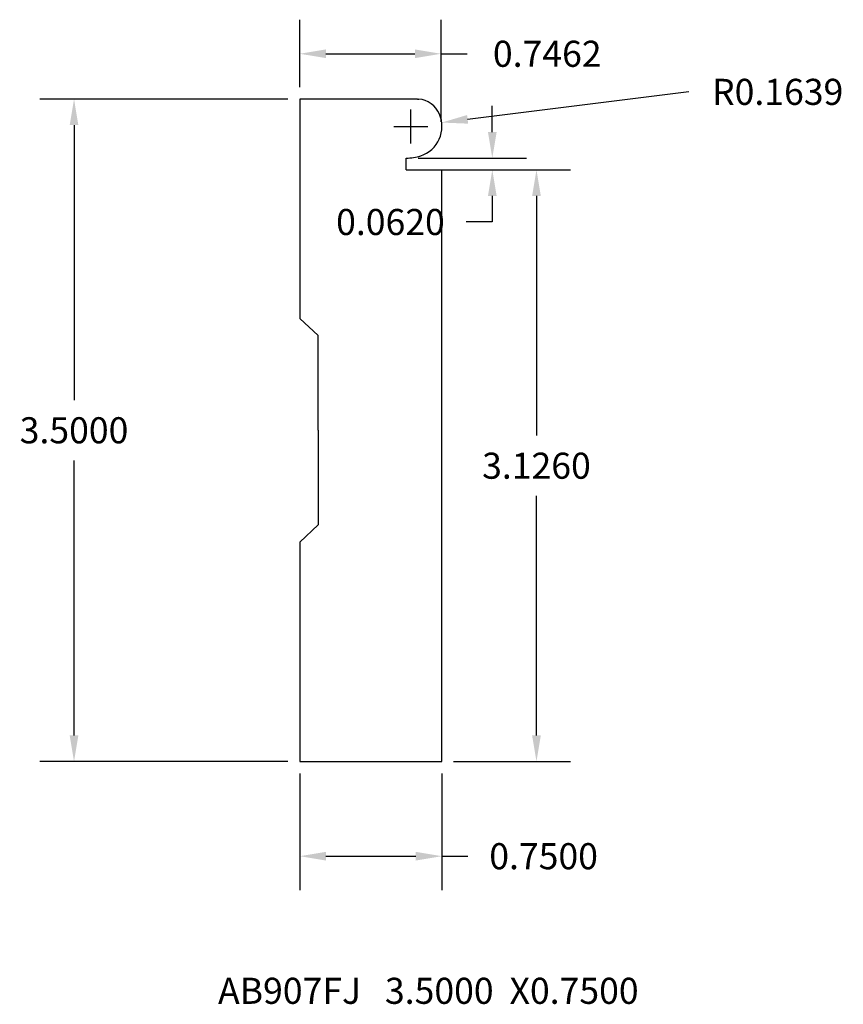
# Model space of a CAD drawing. Extents: x -1.48 to 2.87, y 0.47 to 5.67.
import ezdxf

# ---------------------------------------------------------------- set-up
doc = ezdxf.new("R2010")
doc.units = 0
doc.header["$MEASUREMENT"] = 0
doc.header["$PDMODE"] = 2
doc.header["$PDSIZE"] = 0.019685
doc.layers.get('0').update_dxf_attribs({"linetype": 'CONTINUOUS'})
doc.layers.get('Defpoints').update_dxf_attribs({"linetype": 'CONTINUOUS'})
doc.layers.add('AM_5', color=3, linetype='CONTINUOUS', lineweight=15)
doc.styles.add('TXT', font='TXT', dxfattribs={"height": 0.137795})
doc.dimstyles.new('STANDARD$0', dxfattribs={"dimtxt": 0.18, "dimasz": 0.18, "dimexe": 0.18, "dimexo": 0.0625, "dimgap": 0.09, "dimtad": 0, "dimtih": 1, "dimtoh": 1, "dimdec": 4, "dimzin": 0, "dimdsep": 46, "dimtxsty": 'TXT', "dimcen": 0.09, "dimadec": 0, "dimazin": 0, "dimtfac": 1, "dimtdec": 4, "dimtofl": 0, "dimtmove": 0, "dimatfit": 0, "dimfxl": 1, "dimtolj": 1, "dimtzin": 0, "dimarcsym": 0})
doc.dimstyles.new('STANDARD$4', dxfattribs={"dimtxt": 0.18, "dimasz": 0.18, "dimexe": 0.18, "dimexo": 0.0625, "dimgap": 0.09, "dimtad": 0, "dimtih": 1, "dimtoh": 1, "dimdec": 4, "dimzin": 0, "dimdsep": 46, "dimtxsty": 'TXT', "dimcen": 0.09, "dimadec": 0, "dimazin": 0, "dimtfac": 1, "dimtdec": 4, "dimtofl": 0, "dimtmove": 0, "dimatfit": 0, "dimfxl": 1, "dimtolj": 1, "dimtzin": 0, "dimarcsym": 0})

# ---------------------------------------------------------------- blocks, each defined once
blk = doc.blocks.new('wocs009end')
at = {"linetype": 'Continuous'}
for p, q in [((0.6223, 5.25), (0, 5.25)), ((0.6223, 5.25), (0.628, 5.2495)), ((0.5623, 4.876), (0.5623, 4.938)), ((0.5623, 4.876), (0.75, 4.876))]:
    blk.add_line(p, q, dxfattribs=at)
for centre, radius, start, end in [((0.6165, 5.1182), 0.1318, 23.3108, 85), ((0.587, 5.1055), 0.1639, 288.4243, 23.3108), ((0.565, 5.1716), 0.2336, 269.3302, 288.4243)]:
    blk.add_arc(centre, radius, start, end, dxfattribs=at)
blk = doc.blocks.new('*D7')
at = {"layer": 'AM_5', "color": 0, "lineweight": -2, "transparency": 16777216}
for p, q in [((-0.0625, 5.25), (-1.3723, 5.25)), ((-1.1923, 5.1122), (-1.1923, 3.6589)), ((-1.1923, 1.8878), (-1.1923, 3.3411)), ((-0.0625, 1.75), (-1.3723, 1.75))]:
    blk.add_line(p, q, dxfattribs=at)
at = {"layer": 'AM_5', "color": 0, "transparency": 16777216}
for points in [[(-1.2153, 5.1122), (-1.1694, 5.1122), (-1.1923, 5.25)], [(-1.2153, 1.8878), (-1.1694, 1.8878), (-1.1923, 1.75)]]:
    blk.add_solid(points, dxfattribs=at)
at = {"layer": 'Defpoints', "color": 0, "transparency": 16777216}
for p in [(0, 5.25), (-1.1923, 1.75), (0, 1.75)]:
    blk.add_point(p, dxfattribs=at)
at = {"layer": 'AM_5', "color": 0, "transparency": 16777216, "insert": (-1.1923, 3.5), "char_height": 0.1378, "attachment_point": 5, "style": 'TXT'}
blk.add_mtext('\\A1;3.5000', dxfattribs=at)
blk = doc.blocks.new('*D8')
at = {"layer": 'AM_5', "color": 0, "lineweight": -2, "transparency": 16777216}
for p, q in [((0.8125, 4.876), (1.43, 4.876)), ((1.25, 4.7382), (1.25, 3.4719)), ((1.25, 1.8878), (1.25, 3.1541)), ((0.8125, 1.75), (1.43, 1.75))]:
    blk.add_line(p, q, dxfattribs=at)
at = {"layer": 'AM_5', "color": 0, "transparency": 16777216}
for points in [[(1.227, 4.7382), (1.273, 4.7382), (1.25, 4.876)], [(1.227, 1.8878), (1.273, 1.8878), (1.25, 1.75)]]:
    blk.add_solid(points, dxfattribs=at)
at = {"layer": 'Defpoints', "color": 0, "transparency": 16777216}
for p in [(0.75, 4.876), (0.75, 1.75), (1.25, 1.75)]:
    blk.add_point(p, dxfattribs=at)
at = {"layer": 'AM_5', "color": 0, "transparency": 16777216, "insert": (1.25, 3.313), "char_height": 0.1378, "attachment_point": 5, "style": 'TXT'}
blk.add_mtext('\\A1;3.1260', dxfattribs=at)
blk = doc.blocks.new('*D9')
at = {"layer": 'AM_5', "color": 0, "lineweight": -2, "transparency": 16777216}
for p, q in [((0, 1.6875), (0, 1.07)), ((0.75, 1.6875), (0.75, 1.07)), ((0.1378, 1.25), (0.6122, 1.25)), ((0.75, 1.25), (0.8878, 1.25))]:
    blk.add_line(p, q, dxfattribs=at)
at = {"layer": 'AM_5', "color": 0, "transparency": 16777216}
for points in [[(0.1378, 1.273), (0.1378, 1.227), (0, 1.25)], [(0.6122, 1.273), (0.6122, 1.227), (0.75, 1.25)]]:
    blk.add_solid(points, dxfattribs=at)
at = {"layer": 'Defpoints', "color": 0, "transparency": 16777216}
for p in [(0, 1.75), (0.75, 1.75), (0.75, 1.25)]:
    blk.add_point(p, dxfattribs=at)
at = {"layer": 'AM_5', "color": 0, "transparency": 16777216, "insert": (1.2878, 1.25), "char_height": 0.1378, "attachment_point": 5, "style": 'TXT'}
blk.add_mtext('\\A1;0.7500', dxfattribs=at)
blk = doc.blocks.new('*D10')
at = {"layer": 'AM_5', "color": 0, "lineweight": -2, "transparency": 16777216}
for p, q in [((1.0167, 5.0758), (1.0167, 5.2136)), ((0.6248, 4.938), (1.1967, 4.938)), ((0.6248, 4.876), (1.1967, 4.876)), ((1.0167, 4.7382), (1.0167, 4.6004)), ((1.0167, 4.6004), (0.8789, 4.6004))]:
    blk.add_line(p, q, dxfattribs=at)
at = {"layer": 'AM_5', "color": 0, "transparency": 16777216}
for points in [[(0.9938, 5.0758), (1.0397, 5.0758), (1.0167, 4.938)], [(0.9938, 4.7382), (1.0397, 4.7382), (1.0167, 4.876)]]:
    blk.add_solid(points, dxfattribs=at)
at = {"layer": 'Defpoints', "color": 0, "transparency": 16777216}
for p in [(0.5623, 4.938), (0.5623, 4.876), (1.0167, 4.876)]:
    blk.add_point(p, dxfattribs=at)
at = {"layer": 'AM_5', "color": 0, "transparency": 16777216, "insert": (0.4789, 4.6004), "char_height": 0.1378, "attachment_point": 5, "style": 'TXT'}
blk.add_mtext('\\A1;0.0620', dxfattribs=at)
blk = doc.blocks.new('*D11')
at = {"layer": 'AM_5', "color": 0, "lineweight": -2, "transparency": 16777216}
for p, q in [((2.055, 5.2879), (0.8865, 5.1427)), ((0.587, 5.0155), (0.587, 5.1955)), ((0.497, 5.1055), (0.677, 5.1055))]:
    blk.add_line(p, q, dxfattribs=at)
at = {"layer": 'AM_5', "color": 0, "transparency": 16777216}
blk.add_solid([(0.8836, 5.1655), (0.8893, 5.1199), (0.7497, 5.1257)], dxfattribs=at)
at = {"layer": 'Defpoints', "color": 0, "transparency": 16777216}
for p in [(0.587, 5.1055), (0.7497, 5.1257)]:
    blk.add_point(p, dxfattribs=at)
at = {"layer": 'AM_5', "color": 0, "transparency": 16777216, "insert": (2.5239, 5.2879), "char_height": 0.137795, "attachment_point": 5, "style": 'TXT'}
blk.add_mtext('\\A1;R0.1639', dxfattribs=at)
blk = doc.blocks.new('*D12')
at = {"layer": 'AM_5', "color": 0, "lineweight": -2, "transparency": 16777216}
for p, q in [((0, 5.3125), (0, 5.6691)), ((0.7462, 5.1288), (0.7462, 5.6691)), ((0.1378, 5.4891), (0.6084, 5.4891)), ((0.7462, 5.4891), (0.884, 5.4891))]:
    blk.add_line(p, q, dxfattribs=at)
at = {"layer": 'AM_5', "color": 0, "transparency": 16777216}
for points in [[(0.1378, 5.5121), (0.1378, 5.4662), (0, 5.4891)], [(0.6084, 5.5121), (0.6084, 5.4662), (0.7462, 5.4891)]]:
    blk.add_solid(points, dxfattribs=at)
at = {"layer": 'Defpoints', "color": 0, "transparency": 16777216}
for p in [(0.7462, 5.4891), (0, 5.25), (0.7462, 5.0663)]:
    blk.add_point(p, dxfattribs=at)
at = {"layer": 'AM_5', "color": 0, "transparency": 16777216, "insert": (1.307, 5.4891), "char_height": 0.1378, "attachment_point": 5, "style": 'TXT'}
blk.add_mtext('\\A1;0.7462', dxfattribs=at)

msp = doc.modelspace()

# ---------------------------------------------------------------- linework, layer by layer
at = {"linetype": 'Continuous'}
for p, q in [((0, 5.25), (0, 4.09136)), ((0.75, 1.75), (0.75, 4.87598)), ((0.09644, 4), (0, 4.09136)), ((0.09644, 3.5), (0.09644, 4)), ((0.09644, 3.5), (0.09644, 3)), ((0.09644, 3), (0, 2.90864)), ((0, 2.90864), (0, 1.75)), ((0, 1.75), (0.75, 1.75))]:
    msp.add_line(p, q, dxfattribs=at)

# ---------------------------------------------------------------- block references
msp.add_blockref('wocs009end', (0, 0), dxfattribs=at)

# ---------------------------------------------------------------- texts
at = {"linetype": 'Continuous', "insert": (-0.43167, 0.60784), "char_height": 0.1377953, "width": 3.622702, "attachment_point": 1, "style": 'TXT'}
msp.add_mtext('AB907FJ   3.5000  X0.7500', dxfattribs=at)

# ---------------------------------------------------------------- dimensions: what is measured, and where the dimension line sits
at = {"layer": 'AM_5', "color": 1}
dim = msp.add_linear_dim(base=(0.74622, 5.48915), p1=(0, 5.25), p2=(0.74622, 5.0663), dimstyle='STANDARD$0', override={"dimtxt": 0.137795, "dimasz": 0.137795, "dimpost": '', "dimatfit": 3}, dxfattribs=at)
dim.commit()
dim.dimension.update_dxf_attribs({"geometry": '*D12', "text_midpoint": (1.30702, 5.48915)})
dim = msp.add_radius_dim(center=(0.58704, 5.10548), mpoint=(0.74972, 5.1257), dimstyle='STANDARD$4', override={"dimtxt": 0.137795, "dimasz": 0.137795, "dimpost": '', "dimatfit": 3}, dxfattribs=at)
dim.commit()
dim.dimension.update_dxf_attribs({"geometry": '*D11', "text_midpoint": (2.055, 5.28791), "dimtype": 164})
for base, p1, p2, angle, picture, middle in [((-1.19233, 1.75), (0, 5.25), (0, 1.75), 90, '*D7', (-1.19233, 3.5)), ((1.25, 1.75), (0.75, 4.87598), (0.75, 1.75), 90, '*D8', (1.25, 3.31299)), ((0.75, 1.25), (0, 1.75), (0.75, 1.75), 0, '*D9', (1.28783, 1.25))]:
    dim = msp.add_linear_dim(base=base, p1=p1, p2=p2, angle=angle, dimstyle='STANDARD$0', override={"dimtxt": 0.137795, "dimasz": 0.137795, "dimpost": '', "dimatfit": 3}, dxfattribs=at)
    dim.commit()
    dim.dimension.update_dxf_attribs({"geometry": picture, "text_midpoint": middle})
dim = msp.add_linear_dim(base=(1.01673, 4.87598), p1=(0.56229, 4.938), p2=(0.56229, 4.87598), angle=90, dimstyle='STANDARD$0', override={"dimtxt": 0.137795, "dimasz": 0.137795, "dimatfit": 3}, dxfattribs=at)
dim.commit()
dim.dimension.update_dxf_attribs({"geometry": '*D10', "text_midpoint": (0.4789, 4.60039), "dimtype": 160})

doc.saveas('drawing.dxf')
